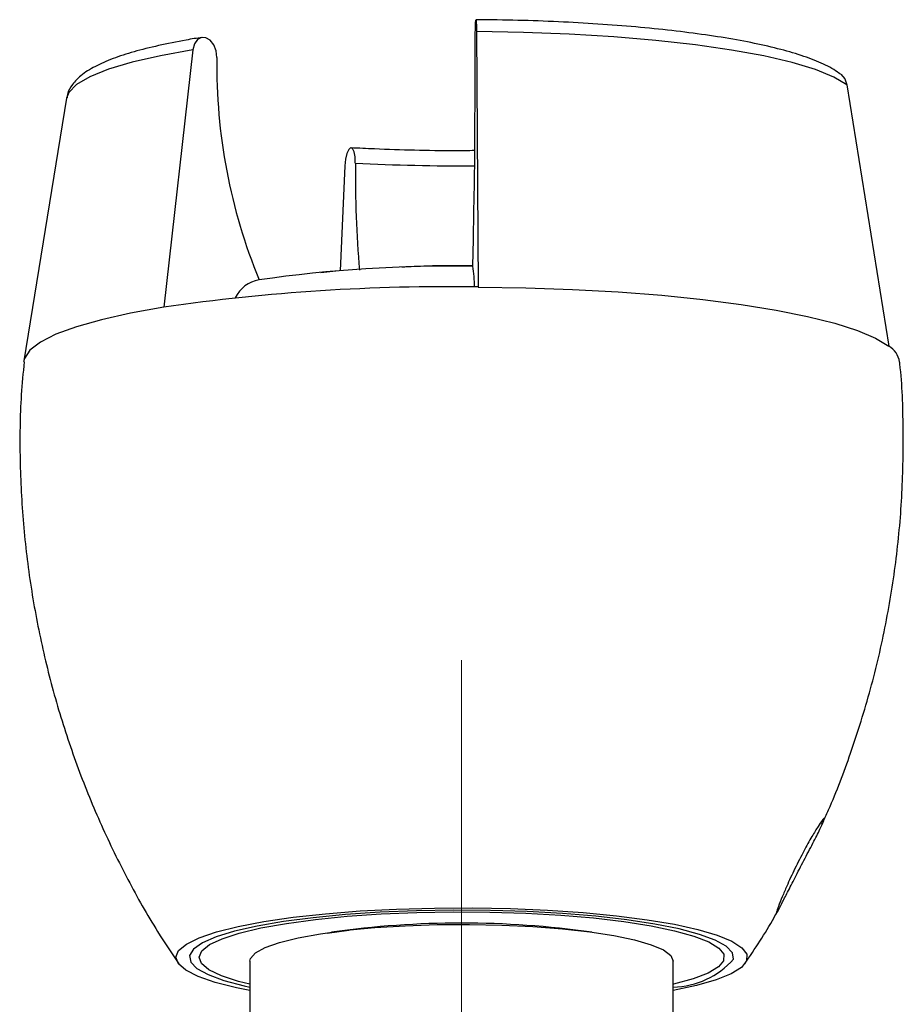
# Model space of a CAD drawing. Units: millimetres. Extents: x 156 to 785, y 128 to 664.
# Drawn here: x 664 to 780, y 495 to 624 of the extents above; entities that cross this region are included whole.
import ezdxf

# ---------------------------------------------------------------- set-up
doc = ezdxf.new("R2010")
doc.units = ezdxf.units.MM
doc.linetypes.add('CENTERX2', pattern=[20.32, 12.7, -2.54, 2.54, -2.54])
doc.layers.add('DIMENSIONS', color=7, linetype='Continuous')

msp = doc.modelspace()

# ---------------------------------------------------------------- linework, layer by layer
at = {"color": 7, "linetype": 'Continuous', "lineweight": 25, "ltscale": 5}
for p, q in [((724.23, 622.52), (724.44, 588.98)), ((687, 620.12), (683.17, 586.33)), ((772.84, 615.52), (778.33, 581.22)), ((670.41, 613.77), (664.79, 579.29)), ((706.95, 604.91), (706.3, 591.11)), ((705.73, 591.06), (703.76, 590.86)), ((707.47, 504.49), (704.63, 504.11)), ((694.48, 500.47), (694.48, 462.76)), ((750.05, 462.76), (750.05, 500.47))]:
    msp.add_line(p, q, dxfattribs=at)
at = {"color": 7, "linetype": 'Continuous', "lineweight": 25, "ltscale": 5, "flags": 128}
for points in [[(724.05, 621.3), (724.06, 622.17), (724.07, 622.98), (724.1, 623.62), (724.13, 624), (724.16, 624.07), (724.19, 623.81), (724.22, 623.27), (724.23, 622.52)], [(772.84, 615.52), (771.12, 616.55), (768.7, 617.53), (765.63, 618.46), (761.94, 619.32), (757.69, 620.1), (752.94, 620.78), (747.76, 621.36), (742.22, 621.83), (736.39, 622.18), (730.37, 622.41), (724.23, 622.52)], [(690.14, 619.12), (690.04, 619.98), (689.74, 620.77), (689.27, 621.38), (688.7, 621.72), (688.11, 621.75), (687.59, 621.46), (687.2, 620.89), (687, 620.12)], [(723.74, 591.73), (723.82, 595.25), (723.88, 598.86), (723.94, 602.54), (723.98, 606.28), (724.01, 610.04), (724.04, 613.82), (724.05, 617.58), (724.05, 621.3)], [(772.02, 616.91), (772.56, 616.31), (772.84, 615.52)], [(708.31, 605.26), (708.27, 606.08), (708.14, 606.74), (707.94, 607.15), (707.69, 607.24), (707.44, 607.02), (707.21, 606.5), (707.04, 605.76), (706.95, 604.91)], [(724.44, 588.98), (730.68, 588.88), (736.82, 588.66), (742.79, 588.33), (748.52, 587.89), (753.93, 587.34), (758.97, 586.69), (763.57, 585.95), (767.68, 585.13), (771.25, 584.23), (774.23, 583.28), (776.6, 582.27), (778.33, 581.22)], [(683.17, 586.33), (678.81, 585.54), (674.97, 584.68), (671.69, 583.76), (669.01, 582.77), (666.97, 581.74), (665.58, 580.68), (664.87, 579.6), (664.77, 579.16)], [(694.48, 496.59), (692.73, 496.95), (689.91, 497.67), (687.67, 498.44), (686.05, 499.27), (685.08, 500.12), (684.76, 500.99), (685.12, 501.86), (686.14, 502.71), (687.8, 503.53), (690.08, 504.3), (692.94, 505.02), (696.31, 505.66), (700.15, 506.22), (704.39, 506.68), (708.94, 507.05), (713.73, 507.3), (718.68, 507.44), (723.68, 507.47)], [(757.96, 500.72), (757.81, 501.57), (757, 502.41), (755.55, 503.21), (753.47, 503.98), (750.81, 504.69), (747.62, 505.33), (743.96, 505.89), (739.89, 506.36), (735.49, 506.72), (730.85, 506.98), (726.05, 507.13), (721.18, 507.16), (716.32, 507.08), (711.58, 506.88), (707.04, 506.57), (702.78, 506.16), (698.88, 505.65), (695.42, 505.05), (692.46, 504.38), (690.06, 503.64), (688.25, 502.86), (687.08, 502.04), (686.56, 501.19), (686.71, 500.35), (687.52, 499.51), (688.98, 498.7), (691.06, 497.94), (693.72, 497.23), (694.48, 497.06)], [(694.48, 497.42), (692.97, 497.8), (690.73, 498.54), (689.1, 499.33), (688.11, 500.14), (687.79, 500.98), (688.14, 501.81), (689.15, 502.63), (690.81, 503.41), (693.08, 504.15), (695.92, 504.82), (699.27, 505.42), (703.07, 505.93), (707.24, 506.35), (711.71, 506.66), (716.38, 506.86), (721.16, 506.94), (725.97, 506.91), (730.7, 506.76), (735.27, 506.5), (739.59, 506.13), (743.57, 505.67), (747.13, 505.1), (750.21, 504.46), (752.75, 503.75), (754.69, 502.99), (756.01, 502.19), (756.66, 501.36), (756.65, 500.52), (755.96, 499.7), (754.62, 498.89), (752.66, 498.13), (750.09, 497.43), (750.05, 497.42)], [(723.68, 507.47), (728.66, 507.38), (733.53, 507.17), (738.2, 506.85), (742.58, 506.43), (746.6, 505.91), (750.19, 505.31), (753.27, 504.62), (755.81, 503.87), (757.74, 503.07), (759.04, 502.23), (759.69, 501.37), (759.67, 500.5), (758.98, 499.63), (757.63, 498.8), (755.66, 498), (753.09, 497.25), (750.05, 496.59)], [(700.81, 503.53), (703.75, 504.07), (707.13, 504.51), (710.87, 504.87), (714.87, 505.12), (719.04, 505.26), (723.3, 505.29), (727.52, 505.2), (731.63, 505.01), (735.51, 504.71), (739.08, 504.31), (742.26, 503.82), (744.97, 503.25), (747.15, 502.61), (748.75, 501.93), (749.72, 501.21), (750.05, 500.47), (750.05, 500.47)], [(694.48, 500.47), (694.55, 500.83), (695.2, 501.56), (696.48, 502.27), (698.36, 502.93), (700.81, 503.53)]]:
    msp.add_lwpolyline(points, dxfattribs=at)
at = {"color": 8, "linetype": 'Continuous', "lineweight": 25, "ltscale": 5, "flags": 128}
msp.add_lwpolyline([(687, 620.12), (682.73, 619.35), (679.02, 618.49), (675.93, 617.57), (673.48, 616.58), (671.73, 615.56), (670.7, 614.5), (670.41, 613.77)], dxfattribs=at)
at = {"color": 7, "linetype": 'Continuous', "lineweight": 25, "ltscale": 25}
for centre, radius, start, end in [((763.62, 617.97), 73.49, 179.1026, 202.4343), ((858.2, 603.93), 149.89, 179.4926, 184.8757), ((721.11, 413.72), 178.02, 89.1528, 98.21), ((709.44, 589.35), 14.5, 358.5594, 9.4367), ((696.4, 585.69), 4.29, 99.5807, 154.2816), ((720.57, 327.15), 261.87, 89.1528, 98.21), ((776.92, 578.72), 2.87, 8.7927, 60.59), ((722.26, 381.75), 123.71, 82.0583, 97.9417), ((749.73, 508.13), 11.08, 271.6702, 318.0289)]:
    msp.add_arc(centre, radius, start, end, dxfattribs=at)
at = {"color": 8, "linetype": 'Continuous', "lineweight": 25, "ltscale": 25}
msp.add_arc((722.2, 868.52), 263.63, 266.9796, 270.3825, dxfattribs=at)
at = {"color": 7, "linetype": 'Continuous', "lineweight": 25, "ltscale": 5}
for points, knots in [([(772.01, 616.91), (771.72, 617.12), (770.81, 617.76), (768.94, 618.66), (766.2, 619.63), (762.99, 620.49), (759.38, 621.26), (755.39, 621.94), (751.04, 622.53), (746.38, 623.03), (741.45, 623.44), (736.3, 623.76), (731, 623.97), (726.92, 624.06), (724.64, 624.08), (724.15, 624.08)], [0, 0, 0, 0, 0.044349, 0.134989, 0.225085, 0.311866, 0.396806, 0.48077, 0.564178, 0.64725, 0.730109, 0.812831, 0.895466, 0.978048, 1, 1, 1, 1]), ([(688.19, 621.76), (687.49, 621.65), (685.46, 621.31), (682.41, 620.69), (679.18, 619.88), (676.41, 618.98), (674.08, 617.96), (672.35, 616.89), (671.2, 615.69), (670.54, 614.64), (670.49, 613.97), (670.47, 613.8)], [0, 0, 0, 0, 0.070859, 0.206974, 0.343869, 0.482317, 0.623568, 0.770086, 0.877648, 0.96868, 1, 1, 1, 1]), ([(723.97, 606.89), (723.11, 606.88), (720.48, 606.85), (716.06, 606.92), (711.5, 607.06), (708.77, 607.2), (707.75, 607.25)], [0, 0, 0, 0, 0.1570813, 0.4817932, 0.8064551, 1, 1, 1, 1]), ([(723.6, 591.77), (721.63, 591.78), (718.56, 591.8), (715.5, 591.63), (714.4, 591.57)], [0, 0, 0, 0, 0.639701, 1, 1, 1, 1]), ([(664.85, 579.17), (664.7, 577.72), (664.29, 573.45), (664.23, 566.33), (664.64, 557.88), (665.65, 549.57), (667.2, 541.42), (669.27, 533.47), (671.85, 525.75), (674.89, 518.3), (678.39, 511.16), (681.8, 505.08), (684.2, 501.51), (685.15, 500.11)], [0, 0, 0, 0, 0.052247, 0.154579, 0.255948, 0.356372, 0.455864, 0.554424, 0.652042, 0.748697, 0.844352, 0.938951, 1, 1, 1, 1]), ([(769.54, 518.43), (769.84, 519.06), (771.27, 522.1), (773.47, 528.02), (776.04, 536.16), (778.03, 544.72), (779.4, 553.31), (780.17, 561.9), (780.27, 570.43), (780.11, 576.19), (779.76, 579.07), (779.75, 579.16)], [0, 0, 0, 0, 0.033856, 0.162001, 0.30419, 0.445295, 0.584946, 0.723206, 0.860133, 0.995771, 1, 1, 1, 1]), ([(763.61, 506.77), (763.68, 506.89), (763.83, 507.12), (764.38, 508.2), (765.16, 509.74), (766.18, 511.74), (767.36, 514.01), (768.51, 516.22), (769.43, 518.03), (769.69, 518.65), (769.81, 518.93)], [0, 0, 0, 0, 0.10585, 0.215305, 0.332491, 0.460584, 0.599743, 0.743887, 0.880563, 1, 1, 1, 1]), ([(769.84, 519.2), (769.84, 519.2), (769.86, 519.29), (769.59, 518.96), (769.06, 518.19), (768.22, 516.81), (767.17, 514.91), (766, 512.63), (765.01, 510.5), (764.54, 509.38), (764.35, 508.93)], [0, 0, 0, 0, 0.0040636, 0.1238006, 0.2494734, 0.3890252, 0.5458651, 0.7159781, 0.886996, 1, 1, 1, 1]), ([(764.35, 508.93), (764.17, 508.48), (763.8, 507.57), (763.56, 506.83), (763.59, 506.82), (763.61, 506.81)], [0, 0, 0, 0, 0.371364, 0.743347, 1, 1, 1, 1]), ([(759.42, 500.11), (760.76, 502.09), (762.29, 504.35), (763.59, 506.75), (763.74, 507.03)], [0, 0, 0, 0, 0.8807787, 1, 1, 1, 1])]:
    msp.add_open_spline(points, degree=3, knots=knots, dxfattribs=at)
at = {"layer": 'DIMENSIONS', "linetype": 'CENTERX2', "lineweight": 18, "ltscale": 12.5}
msp.add_line((722.26, 539.97), (722.26, 438.52), dxfattribs=at)

doc.saveas('drawing.dxf')
